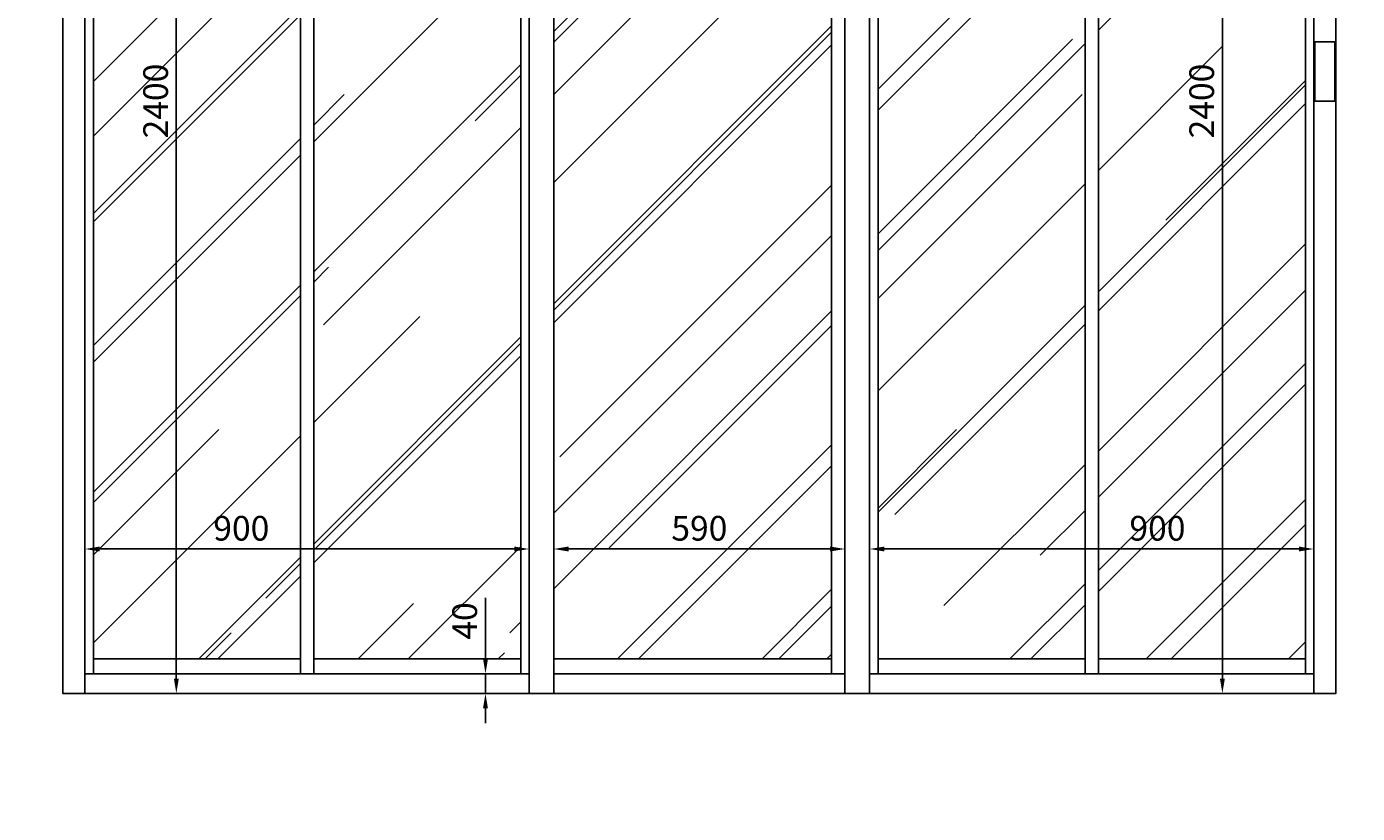
# Model space of a CAD drawing. Units: millimetres. Extents: x -26026 to 65133, y -30857 to 36098.
# Drawn here: x 25566 to 28263, y 2066 to 3659 of the extents above; entities that cross this region are included whole.
import ezdxf

# ---------------------------------------------------------------- set-up
doc = ezdxf.new("R2010")
doc.units = ezdxf.units.MM
doc.layers.add('ABAVA - Шлюзы', color=7, linetype='Continuous')
doc.styles.get("Standard").update_dxf_attribs({"font": 'ARIAL.TTF'})
doc.dimstyles.new('ISO-25', dxfattribs={"dimtxt": 2.5, "dimasz": 2.5, "dimexe": 1.25, "dimexo": 0.625, "dimtad": 1, "dimtxsty": 'Standard', "dimcen": 2.5, "dimadec": 0, "dimazin": 0, "dimtfac": 1, "dimtmove": 0, "dimatfit": 3, "dimfxl": 1, "dimarcsym": 0})
pattern_1 = [(45, (626.27, 0), (254.5584, 678.8225), [4500, -600, 1500, -300]), (45, (802.34, 388.2), (-494.2676, 70.0036), [900, -99, 1800, -225]), (45, (552.03, 286.38), (960.9581, 1245.21504), [2400, -420, 1200, -300])]

# ---------------------------------------------------------------- blocks, each defined once
blk = doc.blocks.new('*D111')
at = {"layer": 'ABAVA - Шлюзы', "color": 0, "lineweight": -2}
for p, q in [((11725.6, 4608.2), (11725.6, 4402.3)), ((12805.6, 4608.2), (12805.6, 4402.3)), ((11728.1, 4403.6), (12803.1, 4403.6))]:
    blk.add_line(p, q, dxfattribs=at)
at = {"layer": 'ABAVA - Шлюзы', "color": 1, "lineweight": -2}
for p, q in [((61003.1, -26780.8), (61233.2, -26780.8)), ((61233.2, -26810.8), (61233.2, -29150.8)), ((61003.1, -29180.8), (61233.2, -29180.8))]:
    blk.add_line(p, q, dxfattribs=at)
at = {"layer": 'ABAVA - Шлюзы', "color": 0}
for points in [[(11728.1, 4404), (11728.1, 4403.2), (11725.6, 4403.6)], [(12803.1, 4404), (12803.1, 4403.2), (12805.6, 4403.6)]]:
    blk.add_solid(points, dxfattribs=at)
at = {"layer": 'ABAVA - Шлюзы', "color": 1}
for points in [[(61228.2, -26810.8), (61238.2, -26810.8), (61233.2, -26780.8)], [(61228.2, -29150.8), (61238.2, -29150.8), (61233.2, -29180.8)]]:
    blk.add_solid(points, dxfattribs=at)
at = {"layer": 'ABAVA - Шлюзы', "color": 0, "insert": (12265.6, 4405.5), "char_height": 2.5, "attachment_point": 5}
blk.add_mtext('1080', dxfattribs=at)
at = {"layer": 'ABAVA - Шлюзы', "color": 1, "insert": (61197.7, -27980.8), "char_height": 50, "attachment_point": 5, "rotation": 90}
blk.add_mtext('2400', dxfattribs=at)
blk = doc.blocks.new('*D112')
at = {"layer": 'ABAVA - Шлюзы', "color": 0, "lineweight": -2}
for p, q in [((11726.2, 4608.8), (11824.3, 4608.8)), ((11823, 4606.3), (11823, 2261.3)), ((11726.2, 2258.8), (11824.3, 2258.8))]:
    blk.add_line(p, q, dxfattribs=at)
at = {"layer": 'ABAVA - Шлюзы', "color": 1, "lineweight": -2}
for p, q in [((63583.1, -26780.8), (63353, -26780.8)), ((63353, -26810.8), (63353, -29150.8)), ((63583.1, -29180.8), (63353, -29180.8))]:
    blk.add_line(p, q, dxfattribs=at)
at = {"layer": 'ABAVA - Шлюзы', "color": 0}
for points in [[(11822.6, 4606.3), (11823.4, 4606.3), (11823, 4608.8)], [(11822.6, 2261.3), (11823.4, 2261.3), (11823, 2258.8)]]:
    blk.add_solid(points, dxfattribs=at)
at = {"layer": 'ABAVA - Шлюзы', "color": 1}
for points in [[(63348, -26810.8), (63358, -26810.8), (63353, -26780.8)], [(63348, -29150.8), (63358, -29150.8), (63353, -29180.8)]]:
    blk.add_solid(points, dxfattribs=at)
at = {"layer": 'ABAVA - Шлюзы', "color": 0, "insert": (11821.1, 3433.8), "char_height": 2.5, "attachment_point": 5, "rotation": 90}
blk.add_mtext('2350', dxfattribs=at)
at = {"layer": 'ABAVA - Шлюзы', "color": 1, "insert": (63317.5, -27980.8), "char_height": 50, "attachment_point": 5, "rotation": 90}
blk.add_mtext('2400', dxfattribs=at)
blk = doc.blocks.new('*D116')
at = {"layer": 'ABAVA - Шлюзы', "color": 0, "lineweight": -2}
for p, q in [((9337.3, 4608.2), (9337.3, 4422.6)), ((11367.3, 4608.2), (11367.3, 4422.6)), ((9339.8, 4423.8), (11364.8, 4423.8))]:
    blk.add_line(p, q, dxfattribs=at)
at = {"layer": 'ABAVA - Шлюзы', "color": 1, "lineweight": -2}
for p, q in [((61998.1, -29140.8), (61998.1, -28888.2)), ((62028.1, -28888.2), (62558.1, -28888.2)), ((62588.1, -29140.8), (62588.1, -28888.2))]:
    blk.add_line(p, q, dxfattribs=at)
at = {"layer": 'ABAVA - Шлюзы', "color": 0}
for points in [[(9339.8, 4424.2), (9339.8, 4423.4), (9337.3, 4423.8)], [(11364.8, 4424.2), (11364.8, 4423.4), (11367.3, 4423.8)]]:
    blk.add_solid(points, dxfattribs=at)
at = {"layer": 'ABAVA - Шлюзы', "color": 1}
for points in [[(62028.1, -28883.2), (62028.1, -28893.2), (61998.1, -28888.2)], [(62558.1, -28883.2), (62558.1, -28893.2), (62588.1, -28888.2)]]:
    blk.add_solid(points, dxfattribs=at)
at = {"layer": 'ABAVA - Шлюзы', "color": 0, "insert": (10352.3, 4425.7), "char_height": 2.5, "attachment_point": 5}
blk.add_mtext('2030', dxfattribs=at)
at = {"layer": 'ABAVA - Шлюзы', "color": 1, "insert": (62293.1, -28852.7), "char_height": 50, "attachment_point": 5}
blk.add_mtext('590', dxfattribs=at)
blk = doc.blocks.new('*D117')
at = {"layer": 'ABAVA - Шлюзы', "color": 0, "lineweight": -2}
for p, q in [((9337.9, 4608.8), (9554.9, 4608.8)), ((9553.6, 4606.3), (9553.6, 2261.3)), ((9337.9, 2258.8), (9554.9, 2258.8))]:
    blk.add_line(p, q, dxfattribs=at)
at = {"layer": 'ABAVA - Шлюзы', "color": 1, "lineweight": -2}
for p, q in [((61048.1, -29140.8), (61048.1, -28888.2)), ((61918.1, -28888.2), (61078.1, -28888.2)), ((61948.1, -29140.8), (61948.1, -28888.2))]:
    blk.add_line(p, q, dxfattribs=at)
at = {"layer": 'ABAVA - Шлюзы', "color": 0}
for points in [[(9553.2, 4606.3), (9554.1, 4606.3), (9553.6, 4608.8)], [(9553.2, 2261.3), (9554.1, 2261.3), (9553.6, 2258.8)]]:
    blk.add_solid(points, dxfattribs=at)
at = {"layer": 'ABAVA - Шлюзы', "color": 1}
for points in [[(61078.1, -28883.2), (61078.1, -28893.2), (61048.1, -28888.2)], [(61918.1, -28883.2), (61918.1, -28893.2), (61948.1, -28888.2)]]:
    blk.add_solid(points, dxfattribs=at)
at = {"layer": 'ABAVA - Шлюзы', "color": 0, "insert": (9551.7, 3433.8), "char_height": 2.5, "attachment_point": 5, "rotation": 90}
blk.add_mtext('2350', dxfattribs=at)
at = {"layer": 'ABAVA - Шлюзы', "color": 1, "insert": (61364.9, -28852.7), "char_height": 50, "attachment_point": 5}
blk.add_mtext('900', dxfattribs=at)
blk = doc.blocks.new('*D110')
at = {"layer": 'ABAVA - Шлюзы', "color": 0, "lineweight": -2}
for p, q in [((9638.6, 2298.8), (9638.6, 2408)), ((9665.3, 2298.8), (9637.4, 2298.8)), ((9638.6, 2261.3), (9638.6, 2296.3)), ((9665.3, 2258.8), (9637.4, 2258.8))]:
    blk.add_line(p, q, dxfattribs=at)
at = {"layer": 'ABAVA - Шлюзы', "color": 1, "lineweight": -2}
for p, q in [((61859.7, -29110.8), (61859.7, -28987.3)), ((61746, -29140.8), (61859.7, -29140.8)), ((61859.7, -29180.8), (61859.7, -29140.8)), ((61746, -29180.8), (61859.7, -29180.8)), ((61859.7, -29210.8), (61859.7, -29240.8))]:
    blk.add_line(p, q, dxfattribs=at)
at = {"layer": 'ABAVA - Шлюзы', "color": 0}
for points in [[(9638.2, 2296.3), (9639, 2296.3), (9638.6, 2298.8)], [(9638.2, 2261.3), (9639, 2261.3), (9638.6, 2258.8)]]:
    blk.add_solid(points, dxfattribs=at)
at = {"layer": 'ABAVA - Шлюзы', "color": 1}
for points in [[(61854.7, -29110.8), (61864.7, -29110.8), (61859.7, -29140.8)], [(61854.7, -29210.8), (61864.7, -29210.8), (61859.7, -29180.8)]]:
    blk.add_solid(points, dxfattribs=at)
at = {"layer": 'ABAVA - Шлюзы', "color": 0, "insert": (9636.7, 2405.5), "char_height": 2.5, "attachment_point": 5, "rotation": 90}
blk.add_mtext('40', dxfattribs=at)
at = {"layer": 'ABAVA - Шлюзы', "color": 1, "insert": (61824.1, -29034), "char_height": 50, "attachment_point": 5, "rotation": 90}
blk.add_mtext('40', dxfattribs=at)
blk = doc.blocks.new('*D118')
at = {"layer": 'ABAVA - Шлюзы', "color": 0, "lineweight": -2}
for p, q in [((9382.3, 2299.4), (9382.3, 2552.6)), ((9384.8, 2551.3), (10099.8, 2551.3)), ((10102.3, 2299.4), (10102.3, 2552.6))]:
    blk.add_line(p, q, dxfattribs=at)
at = {"layer": 'ABAVA - Шлюзы', "color": 1, "lineweight": -2}
for p, q in [((63832.9, -26780.8), (63832.9, -27036)), ((65132.9, -26780.8), (65132.9, -27036)), ((63862.9, -27036), (65102.9, -27036))]:
    blk.add_line(p, q, dxfattribs=at)
at = {"layer": 'ABAVA - Шлюзы', "color": 0}
for points in [[(9384.8, 2551.7), (9384.8, 2550.9), (9382.3, 2551.3)], [(10099.8, 2551.7), (10099.8, 2550.9), (10102.3, 2551.3)]]:
    blk.add_solid(points, dxfattribs=at)
at = {"layer": 'ABAVA - Шлюзы', "color": 1}
for points in [[(63862.9, -27031), (63862.9, -27041), (63832.9, -27036)], [(65102.9, -27031), (65102.9, -27041), (65132.9, -27036)]]:
    blk.add_solid(points, dxfattribs=at)
at = {"layer": 'ABAVA - Шлюзы', "color": 0, "insert": (9844.9, 2553.2), "char_height": 2.5, "attachment_point": 5}
blk.add_mtext('720', dxfattribs=at)
at = {"layer": 'ABAVA - Шлюзы', "color": 1, "insert": (64482.9, -27000.4), "char_height": 50, "attachment_point": 5}
blk.add_mtext('1300', dxfattribs=at)
blk = doc.blocks.new('*D119')
at = {"layer": 'ABAVA - Шлюзы', "color": 0, "lineweight": -2}
for p, q in [((10602.3, 2299.4), (10602.3, 2552.6)), ((10604.8, 2551.3), (11319.8, 2551.3)), ((11322.3, 2299.4), (11322.3, 2552.6))]:
    blk.add_line(p, q, dxfattribs=at)
at = {"layer": 'ABAVA - Шлюзы', "color": 1, "lineweight": -2}
for p, q in [((63832.9, -26780.8), (63923, -26780.8)), ((63923, -26810.8), (63923, -29150.8)), ((63832.9, -29180.8), (63923, -29180.8))]:
    blk.add_line(p, q, dxfattribs=at)
at = {"layer": 'ABAVA - Шлюзы', "color": 0}
for points in [[(10604.8, 2551.7), (10604.8, 2550.9), (10602.3, 2551.3)], [(11319.8, 2551.7), (11319.8, 2550.9), (11322.3, 2551.3)]]:
    blk.add_solid(points, dxfattribs=at)
at = {"layer": 'ABAVA - Шлюзы', "color": 1}
for points in [[(63918, -26810.8), (63928, -26810.8), (63923, -26780.8)], [(63918, -29150.8), (63928, -29150.8), (63923, -29180.8)]]:
    blk.add_solid(points, dxfattribs=at)
at = {"layer": 'ABAVA - Шлюзы', "color": 0, "insert": (11088.6, 2553.2), "char_height": 2.5, "attachment_point": 5}
blk.add_mtext('720', dxfattribs=at)
at = {"layer": 'ABAVA - Шлюзы', "color": 1, "insert": (63887.4, -27980.8), "char_height": 50, "attachment_point": 5, "rotation": 90}
blk.add_mtext('2400', dxfattribs=at)
blk = doc.blocks.new('*D120')
at = {"layer": 'ABAVA - Шлюзы', "color": 0, "lineweight": -2}
for p, q in [((10122.3, 2299.4), (10122.3, 2552.6)), ((10124.8, 2551.3), (10579.8, 2551.3)), ((10582.3, 2299.4), (10582.3, 2552.6))]:
    blk.add_line(p, q, dxfattribs=at)
at = {"layer": 'ABAVA - Шлюзы', "color": 1, "lineweight": -2}
for p, q in [((62638.1, -29140.8), (62638.1, -28888.2)), ((62668.1, -28888.2), (63508.1, -28888.2)), ((63538.1, -29140.8), (63538.1, -28888.2))]:
    blk.add_line(p, q, dxfattribs=at)
at = {"layer": 'ABAVA - Шлюзы', "color": 0}
for points in [[(10124.8, 2551.7), (10124.8, 2550.9), (10122.3, 2551.3)], [(10579.8, 2551.7), (10579.8, 2550.9), (10582.3, 2551.3)]]:
    blk.add_solid(points, dxfattribs=at)
at = {"layer": 'ABAVA - Шлюзы', "color": 1}
for points in [[(62668.1, -28883.2), (62668.1, -28893.2), (62638.1, -28888.2)], [(63508.1, -28883.2), (63508.1, -28893.2), (63538.1, -28888.2)]]:
    blk.add_solid(points, dxfattribs=at)
at = {"layer": 'ABAVA - Шлюзы', "color": 0, "insert": (10352.3, 2553.2), "char_height": 2.5, "attachment_point": 5}
blk.add_mtext('460', dxfattribs=at)
at = {"layer": 'ABAVA - Шлюзы', "color": 1, "insert": (63221.4, -28852.7), "char_height": 50, "attachment_point": 5}
blk.add_mtext('900', dxfattribs=at)
blk = doc.blocks.new('Telescopica T22 - front')
at = {"layer": 'ABAVA - Шлюзы'}
h = blk.add_hatch(dxfattribs=at)
h.set_pattern_fill('AR-RROOF', color=5, scale=300, angle=45, style=0)
h.set_pattern_definition(pattern_1)
h.paths.add_polyline_path([(61484.625, -27220.78), (61065.125, -27220.78), (61065.125, -29110.78), (61484.625, -29110.78)])
h.paths.add_polyline_path([(61931.125, -27220.78), (61511.625, -27220.78), (61511.625, -29110.78), (61931.125, -29110.78)])
h = blk.add_hatch(dxfattribs=at)
h.set_pattern_fill('AR-RROOF', color=5, scale=300, angle=45, style=0)
h.set_pattern_definition(pattern_1)
h.paths.add_polyline_path([(62561.125, -27220.78), (61998.125, -27220.78), (61998.125, -29110.78), (62561.125, -29110.78)])
h = blk.add_hatch(dxfattribs=at)
h.set_pattern_fill('AR-RROOF', color=5, scale=300, angle=45, style=0)
h.set_pattern_definition([(45, (0, 0), (254.5584, 678.8225), [4500, -600, 1500, -300]), (45, (176.07, 388.2), (-494.2676, 70.0036), [900, -99, 1800, -225]), (45, (-74.25, 286.38), (960.9581, 1245.21504), [2400, -420, 1200, -300])])
h.paths.add_polyline_path([(63101.625, -27220.78), (63521.125, -27220.78), (63521.125, -29110.78), (63101.625, -29110.78)])
h.paths.add_polyline_path([(62655.125, -27220.78), (63074.625, -27220.78), (63074.625, -29110.78), (62655.125, -29110.78)])
for p, q in [((61948.125, -29180.78), (61948.125, -26780.78)), ((61998.125, -29180.78), (61998.125, -26780.78)), ((61048.125, -29180.78), (61048.125, -26840.78)), ((63538.125, -29180.78), (63538.125, -26840.78)), ((61065.125, -29140.78), (61065.125, -27190.78)), ((61484.625, -29140.78), (61484.625, -27190.78)), ((61511.625, -29140.78), (61511.625, -27190.78)), ((61931.125, -29140.78), (61931.125, -27190.78)), ((62561.125, -29140.78), (62561.125, -27190.78)), ((62588.125, -29180.78), (62588.125, -27190.78)), ((62588.125, -29180.78), (62588.125, -27190.78)), ((62638.125, -29180.78), (62638.125, -27190.78)), ((62655.125, -29140.78), (62655.125, -27190.78)), ((63074.625, -29140.78), (63074.625, -27190.78)), ((63101.625, -29140.78), (63101.625, -27190.78)), ((63521.125, -29140.78), (63521.125, -27190.78)), ((61484.625, -29110.78), (61065.125, -29110.78)), ((61931.125, -29110.78), (61511.625, -29110.78)), ((61998.125, -29110.78), (62561.125, -29110.78)), ((62655.125, -29110.78), (63074.625, -29110.78)), ((63101.625, -29110.78), (63521.125, -29110.78)), ((61948.125, -29140.78), (61048.125, -29140.78)), ((61998.125, -29140.78), (62588.125, -29140.78)), ((62638.125, -29140.78), (63538.125, -29140.78))]:
    blk.add_line(p, q, dxfattribs=at)
for points in [[(61003.125, -26780.78), (63583.125, -26780.78), (63583.125, -29180.78), (61003.125, -29180.78)], [(63540.625, -27860.78), (63580.625, -27860.78), (63580.625, -27980.78), (63540.625, -27980.78)]]:
    blk.add_lwpolyline(points, close=True, dxfattribs=at)
at = {"layer": 'ABAVA - Шлюзы', "color": 1}
dim = blk.add_linear_dim(base=(62588.125, -28888.244), p1=(61998.125, -29140.78), p2=(62588.125, -29140.78), dimstyle='ISO-25', dxfattribs=at)
dim.commit()
dim.dimension.update_dxf_attribs({"geometry": '*D116', "text_midpoint": (62293.125, -28852.715)})
at = {"layer": 'ABAVA - Шлюзы'}
dim = blk.add_linear_dim(base=(61048.125, -28888.244), p1=(61948.125, -29140.78), p2=(61048.125, -29140.78), dimstyle='ISO-25', dxfattribs=at)
dim.commit()
dim.dimension.update_dxf_attribs({"geometry": '*D117', "text_midpoint": (61364.89, -28888.244), "dimtype": 128})
for base, p1, p2, picture, middle in [((61233.229, -29180.78), (61003.125, -26780.78), (61003.125, -29180.78), '*D111', (61197.7, -27980.78)), ((63353.022, -29180.78), (63583.125, -26780.78), (63583.125, -29180.78), '*D112', (63317.493, -27980.78)), ((61859.673, -29140.78), (61746.026, -29180.78), (61746.026, -29140.78), '*D110', (61824.145, -29034.048))]:
    dim = blk.add_linear_dim(base=base, p1=p1, p2=p2, angle=90, dimstyle='ISO-25', dxfattribs=at)
    dim.commit()
    dim.dimension.update_dxf_attribs({"geometry": picture, "text_midpoint": middle})
dim = blk.add_linear_dim(base=(63538.125, -28888.244), p1=(62638.125, -29140.78), p2=(63538.125, -29140.78), angle=180, dimstyle='ISO-25', dxfattribs=at)
dim.commit()
dim.dimension.update_dxf_attribs({"geometry": '*D120', "text_midpoint": (63221.36, -28888.244), "dimtype": 128})

msp = doc.modelspace()

# ---------------------------------------------------------------- block references
at = {"layer": 'ABAVA - Шлюзы'}
msp.add_blockref('Telescopica T22 - front', (-35363.621, 31489.562), dxfattribs=at)

# ---------------------------------------------------------------- dimensions: what is measured, and where the dimension line sits
for base, p1, p2, picture, middle in [((11367.252, 4423.809), (9337.252, 4608.782), (11367.252, 4608.782), '*D116', (10352.252, 4425.712)), ((10582.252, 2551.319), (10122.252, 2298.782), (10582.252, 2298.782), '*D120', (10352.252, 2553.22))]:
    dim = msp.add_linear_dim(base=base, p1=p1, p2=p2, dimstyle='ISO-25', dxfattribs=at)
    dim.commit()
    dim.dimension.update_dxf_attribs({"geometry": picture, "text_midpoint": middle})
for base, p1, p2, picture, middle in [((9553.639, 2258.782), (9337.252, 4608.782), (9337.252, 2258.782), '*D117', (9551.736, 3433.782)), ((11823.03, 2258.782), (11725.567, 4608.782), (11725.567, 2258.782), '*D112', (11821.128, 3433.782))]:
    dim = msp.add_linear_dim(base=base, p1=p1, p2=p2, angle=90, dimstyle='ISO-25', dxfattribs=at)
    dim.commit()
    dim.dimension.update_dxf_attribs({"geometry": picture, "text_midpoint": middle})
for base, p1, p2, picture, middle in [((12805.567, 4403.581), (11725.567, 4608.782), (12805.567, 4608.782), '*D111', (12265.567, 4403.581)), ((10102.252, 2551.319), (9382.252, 2298.782), (10102.252, 2298.782), '*D118', (9844.935, 2551.319)), ((11322.252, 2551.319), (10602.252, 2298.782), (11322.252, 2298.782), '*D119', (11088.637, 2551.319))]:
    dim = msp.add_linear_dim(base=base, p1=p1, p2=p2, dimstyle='ISO-25', dxfattribs=at)
    dim.commit()
    dim.dimension.update_dxf_attribs({"geometry": picture, "text_midpoint": middle, "dimtype": 160})
dim = msp.add_linear_dim(base=(9638.613, 2258.782), p1=(9665.96, 2298.782), p2=(9665.96, 2258.782), angle=90, dimstyle='ISO-25', dxfattribs=at)
dim.commit()
dim.dimension.update_dxf_attribs({"geometry": '*D110', "text_midpoint": (9638.613, 2405.515), "dimtype": 160})

doc.saveas('drawing.dxf')
